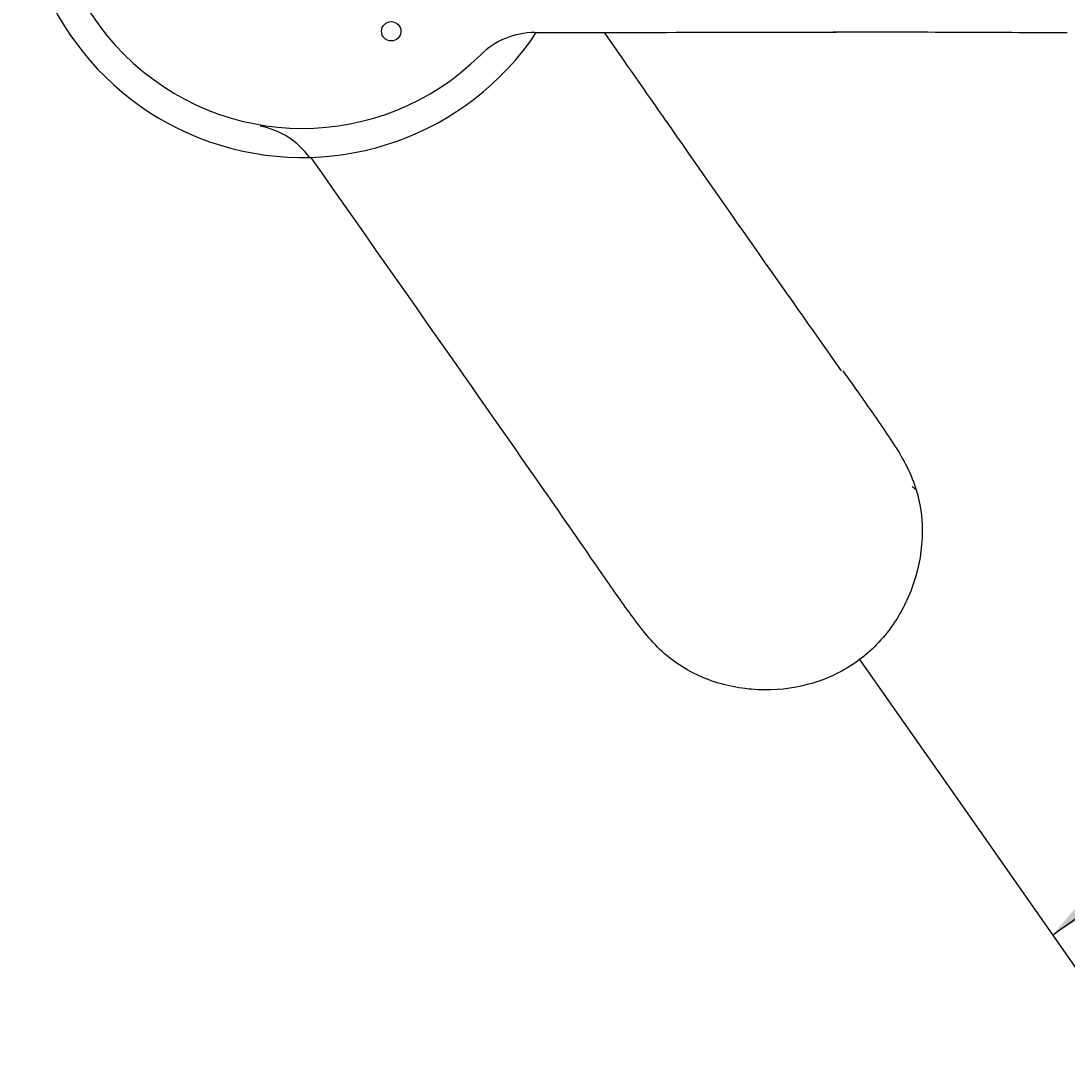
# Model space of a CAD drawing. Units: millimetres. Extents: x 6 to 291, y 4 to 413.
# Drawn here: x 78 to 105, y 299 to 326 of the extents above; entities that cross this region are included whole.
import ezdxf
from ezdxf.enums import TextEntityAlignment as Align
from ezdxf.lldxf.tags import DXFTag

# ---------------------------------------------------------------- set-up
doc = ezdxf.new("R2010")
doc.units = ezdxf.units.MM
for name, color, linetype in [('Layer12', 7, 'Continuous'), ('Layer3', 7, 'Continuous'), ('Layer4', 7, 'Continuous')]:
    doc.layers.add(name, color=color, linetype=linetype)
doc.styles.add('SEACAD_Arial', font='arial.ttf')
tags = doc.linetypes.add('CENTER2', pattern=[28.575, 19.05, -3.175, 3.175, -3.175]).pattern_tags.tags
tags[10:11] = [DXFTag(74, 4), DXFTag(75, 0), DXFTag(340, '0'), DXFTag(46, 0.0), DXFTag(50, 0.0), DXFTag(44, 0.0), DXFTag(45, 0.0)]
tags[8:9] = [DXFTag(74, 4), DXFTag(75, 0), DXFTag(340, '0'), DXFTag(46, 0.0), DXFTag(50, 0.0), DXFTag(44, 0.0), DXFTag(45, 0.0)]
tags[6:7] = [DXFTag(74, 4), DXFTag(75, 0), DXFTag(340, '0'), DXFTag(46, 0.0), DXFTag(50, 0.0), DXFTag(44, 0.0), DXFTag(45, 0.0)]
tags[4:5] = [DXFTag(74, 4), DXFTag(75, 0), DXFTag(340, '0'), DXFTag(46, 0.0), DXFTag(50, 0.0), DXFTag(44, 0.0), DXFTag(45, 0.0)]
tags = doc.linetypes.add('HIDDEN2', pattern=[4.7625, 3.175, -1.5875]).pattern_tags.tags
tags[6:7] = [DXFTag(74, 4), DXFTag(75, 0), DXFTag(340, '0'), DXFTag(46, 0.0), DXFTag(50, 0.0), DXFTag(44, 0.0), DXFTag(45, 0.0)]
tags[4:5] = [DXFTag(74, 4), DXFTag(75, 0), DXFTag(340, '0'), DXFTag(46, 0.0), DXFTag(50, 0.0), DXFTag(44, 0.0), DXFTag(45, 0.0)]
doc.dimstyles.get("Standard").update_dxf_attribs({"dimtxt": 0.18, "dimasz": 0.18, "dimexe": 0.18, "dimexo": 0.0625, "dimgap": 0.09, "dimtad": 0, "dimtih": 1, "dimtoh": 1, "dimdec": 4, "dimzin": 0, "dimdsep": 46, "dimtxsty": 'Standard', "dimcen": 0.09, "dimadec": 0, "dimazin": 0, "dimtfac": 1, "dimtdec": 4, "dimtofl": 0, "dimtmove": 0, "dimatfit": 3, "dimfxl": 0, "dimtolj": 1, "dimtzin": 0, "dimarcsym": 0})

# ---------------------------------------------------------------- blocks, each defined once
blk = doc.blocks.new('DMBLK26')
at = {"layer": 'Layer3', "linetype": 'Continuous'}
for points in [[(119.59, 323.557), (119.134, 329.623), (117.598, 323.737)], [(108.879, 306.988), (104.939, 302.354), (110.169, 305.46)]]:
    blk.add_hatch(color=7, dxfattribs=at).paths.add_polyline_path(points)
at = {"layer": 'Layer3', "color": 7, "linetype": 'Continuous'}
for p, q in [((116.587, 329.623), (122.134, 329.623)), ((102.515, 305.816), (106.659, 299.897))]:
    blk.add_line(p, q, dxfattribs=at)
for start, end in [(342.0284, 0), (305, 322.0516)]:
    blk.add_arc((85.845, 329.623), 33.289, start, end, dxfattribs=at)
at = {"layer": 'Layer3', "color": 7, "linetype": 'Continuous', "style": 'SEACAD_Arial'}
blk.add_text('55°', height=6, dxfattribs=at).set_placement((108.981, 317.252), align=Align.TOP_LEFT)
blk = doc.blocks.new('DMBLK28')
at = {"layer": 'Layer3', "linetype": 'Continuous'}
for points in [[(117.447, 398.399), (111.516, 399.749), (116.688, 396.548)], [(116.688, 261.68), (111.516, 258.479), (117.447, 259.83)]]:
    blk.add_hatch(color=7, dxfattribs=at).paths.add_polyline_path(points)
at = {"layer": 'Layer3', "color": 7, "linetype": 'Continuous'}
for p, q in [((108.242, 390.755), (112.542, 402.568)), ((109.179, 264.9), (112.542, 255.66))]:
    blk.add_line(p, q, dxfattribs=at)
for start, end in [(3.8904, 70), (290, 356.1096)]:
    blk.add_arc((85.807, 329.114), 75.168, start, end, dxfattribs=at)
at = {"layer": 'Layer3', "color": 7, "linetype": 'Continuous', "style": 'SEACAD_Arial'}
blk.add_text('140°', height=6, dxfattribs=at).set_placement((152.235, 332.114), align=Align.TOP_LEFT)

msp = doc.modelspace()

# ---------------------------------------------------------------- linework, layer by layer
at = {"layer": 'Layer12', "color": 7, "linetype": 'Continuous'}
msp.add_line((91.66197, 325.58989), (91.68655, 325.58983), dxfattribs=at)
msp.add_circle((87.90569, 325.62137), 0.25, dxfattribs=at)
at = {"layer": 'Layer12', "color": 7, "linetype": 'HIDDEN2'}
for centre, radius, start, end in [((84.17405, 321.21372), 1.99626, 35.102664, 79.664641), ((1007.10576, 958.85705), 1111.70455, 214.86806593, 215.27271248)]:
    msp.add_arc(centre, radius, start, end, dxfattribs=at)
msp.add_open_spline([(93.38925, 325.59202), (93.92048, 324.83108), (94.45191, 324.06959), (94.98397, 323.3078)], degree=3, dxfattribs=at)
msp.add_open_spline([(99.53853, 316.88204), (99.68551, 316.67425), (99.83251, 316.4664), (100.2328, 315.89976), (100.48765, 315.54141), (100.97337, 314.81012), (101.20434, 314.43546), (101.51379, 313.60724), (101.58543, 313.17297), (101.58185, 312.29138), (101.50787, 311.85493), (101.23437, 311.01966), (101.03679, 310.62636), (100.51966, 309.91298), (100.21059, 309.60674), (99.48203, 309.10457), (99.08364, 308.92356), (98.22947, 308.69318), (97.79391, 308.6483), (96.91014, 308.68976), (96.48224, 308.77474), (95.65722, 309.08509), (95.27819, 309.30756), (94.61961, 309.88713), (94.34653, 310.23795), (93.82972, 310.94367), (93.58132, 311.30377), (92.83342, 312.38185), (92.33589, 313.10125), (89.83904, 316.68784), (87.83241, 319.53658), (85.83586, 322.38186)], degree=3, knots=[0, 0, 0, 0, 0.02568065, 0.02568065, 0.06996789, 0.06996789, 0.11425514, 0.11425514, 0.15854238, 0.15854238, 0.20282962, 0.20282962, 0.24711686, 0.24711686, 0.29140411, 0.29140411, 0.33569135, 0.33569135, 0.37997859, 0.37997859, 0.42426584, 0.42426584, 0.46855308, 0.46855308, 0.51284032, 0.51284032, 0.55712757, 0.55712757, 0.64570205, 0.64570205, 1, 1, 1, 1], dxfattribs=at)
at = {"layer": 'Layer3', "color": 7, "linetype": 'CENTER2'}
msp.add_line((99.97249, 309.44648), (102.51481, 305.81568), dxfattribs=at)
at = {"layer": 'Layer4', "color": 7, "linetype": 'Continuous'}
for centre, radius, start, end in [((85.61947, 329.62277), 7.25, 33.82733, 326.188151), ((85.62159, 329.62278), 6.50036, 45.202329, 314.797671), ((91.60986, 323.58971), 2.00007, 90.05679, 134.752545), ((91.60995, 323.58978), 2.00008, 90.057482, 134.753464)]:
    msp.add_arc(centre, radius, start, end, dxfattribs=at)
msp.add_open_spline([(91.60788, 325.58977), (94.19162, 325.59234), (96.77988, 325.59841), (99.3725, 325.59763)], degree=3, dxfattribs=at)
msp.add_open_spline([(105.31344, 325.58031), (105.11516, 325.58041), (104.91688, 325.58153), (103.84189, 325.58619), (102.96534, 325.59128), (101.15446, 325.59619), (100.22057, 325.59736), (99.28746, 325.59763)], degree=3, knots=[0, 0, 0, 0, 0.09862168, 0.09862168, 0.53473137, 0.53473137, 1, 1, 1, 1], dxfattribs=at)
at = {"layer": 'Layer4', "color": 7, "linetype": 'HIDDEN2'}
msp.add_open_spline([(101.32255, 313.89811), (101.35685, 313.87409), (101.39116, 313.85006), (101.42548, 313.82603)], degree=3, dxfattribs=at)

# ---------------------------------------------------------------- dimensions: what is measured, and where the dimension line sits
at = {"layer": 'Layer3', "color": 7, "linetype": 'Continuous'}
for base, line1, line2, picture, middle in [((160.97459, 329.11411), ((85.80673, 329.11411), (108.24222, 390.7551)), ((85.80673, 329.11411), (109.17892, 264.89954)), 'DMBLK28', (160.97459, 329.11411)), ((115.37246, 314.2519), ((85.84468, 329.62309), (116.58724, 329.62309)), ((85.84468, 329.62309), (102.51481, 305.81568)), 'DMBLK26', (115.37246, 314.2519))]:
    dim = msp.add_angular_dim_2l(base=base, line1=line1, line2=line2, text='\\A1;<>', dimstyle='Standard', dxfattribs=at)
    dim.commit()
    dim.dimension.update_dxf_attribs({"geometry": picture, "text_midpoint": middle, "dimtype": 162})

doc.saveas('drawing.dxf')
